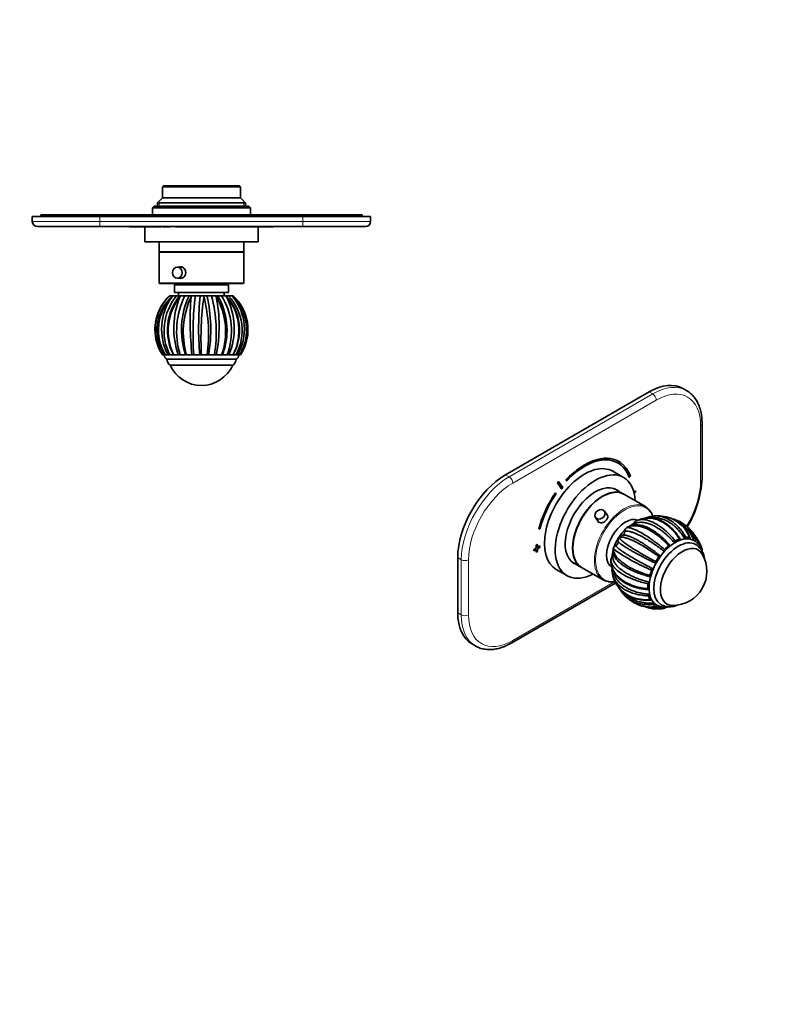
# Model space of a CAD drawing. Units: millimetres. Extents: x 0 to 790, y 0 to 1164.
# Drawn here: x 302 to 744, y 0 to 582 of the extents above; entities that cross this region are included whole.
import ezdxf
from ezdxf import colors
from ezdxf.entities.mleader import LeaderData, LeaderLine
from ezdxf.math import Vec2, Vec3

# ---------------------------------------------------------------- set-up
doc = ezdxf.new("R2010")
doc.units = ezdxf.units.MM
for name, color, linetype in [('DV3_Défaut', 7, 'Continuous'), ('DV7_Défaut', 7, 'Continuous'), ('Défaut', 7, 'Continuous')]:
    doc.layers.add(name, color=color, linetype=linetype)

# ---------------------------------------------------------------- blocks, each defined once
blk = doc.blocks.new('_DOT')
at = {"color": 0}
blk.add_line((0, 0), (-1, 0), dxfattribs=at)
at = {"color": 0, "const_width": 0.333}
blk.add_lwpolyline([(-0.1665, 0, 1), (0.1665, 0, 1)], format="xyb", close=True, dxfattribs=at)
blk = doc.blocks.new('SE2')
at = {"layer": 'DV3_Défaut', "color": 7, "linetype": 'Continuous', "lineweight": 35}
for p, q in [((387.14, 483.74), (386.64, 483.24)), ((386.64, 483.24), (432.64, 483.24)), ((386.64, 483.24), (386.64, 476.74)), ((432.14, 483.74), (387.14, 483.74)), ((432.64, 483.24), (432.14, 483.74)), ((432.64, 476.74), (432.64, 483.24)), ((381.64, 471.74), (380.64, 470.74)), ((437.64, 471.74), (381.64, 471.74)), ((386.64, 476.74), (383.64, 473.74)), ((435.64, 473.74), (383.64, 473.74)), ((383.64, 473.74), (383.64, 471.74)), ((432.64, 476.74), (386.64, 476.74)), ((435.64, 473.74), (432.64, 476.74)), ((435.64, 471.74), (435.64, 473.74)), ((438.64, 470.74), (437.64, 471.74)), ((309.64, 465.74), (349.64, 465.74)), ((309.64, 462.74), (309.64, 465.74)), ((314.64, 466.74), (349.64, 466.74)), ((314.64, 466.74), (314.64, 465.74)), ((349.64, 466.74), (469.64, 466.74)), ((469.64, 465.74), (349.64, 465.74)), ((380.64, 470.74), (438.64, 470.74)), ((380.64, 470.74), (380.64, 466.74)), ((438.64, 466.74), (438.64, 470.74)), ((469.64, 466.74), (504.64, 466.74)), ((469.64, 465.74), (509.64, 465.74)), ((504.64, 466.74), (504.64, 465.74)), ((509.64, 465.74), (509.64, 462.74)), ((349.64, 459.74), (312.64, 459.74)), ((469.64, 459.74), (349.64, 459.74)), ((367.14, 459.64), (367.14, 459.74)), ((369.14, 459.64), (367.14, 459.64)), ((369.14, 459.64), (369.14, 459.74)), ((370.14, 459.64), (369.14, 459.64)), ((370.14, 459.64), (370.14, 459.74)), ((371.34, 459.64), (370.14, 459.64)), ((371.34, 459.64), (371.34, 459.74)), ((385.34, 459.64), (371.34, 459.64)), ((376.14, 459.64), (376.14, 450.74)), ((385.34, 459.64), (385.34, 459.74)), ((385.94, 459.64), (385.34, 459.64)), ((385.94, 459.64), (385.94, 459.74)), ((386.98, 459.64), (386.98, 459.74)), ((387.85, 459.64), (386.98, 459.64)), ((387.85, 459.64), (387.85, 459.74)), ((391.31, 459.64), (387.85, 459.64)), ((391.31, 459.64), (391.31, 459.74)), ((394.26, 459.64), (394.26, 459.74)), ((447.95, 459.64), (394.26, 459.64)), ((443.14, 450.74), (443.14, 459.64)), ((447.95, 459.64), (447.95, 459.74)), ((452.14, 459.64), (447.95, 459.64)), ((452.14, 459.64), (452.14, 459.74)), ((506.64, 459.74), (469.64, 459.74)), ((443.14, 450.74), (376.14, 450.74)), ((384.64, 450.74), (384.64, 444.74)), ((434.64, 444.74), (434.64, 450.74)), ((434.64, 444.74), (384.64, 444.74)), ((384.64, 444.54), (434.64, 444.54)), ((384.64, 444.54), (384.64, 426.54)), ((386.64, 444.74), (386.64, 444.54)), ((432.64, 444.54), (432.64, 444.74)), ((434.64, 426.54), (434.64, 444.54)), ((398.14, 435.79), (395.37, 435.79)), ((385.14, 426.04), (434.14, 426.04)), ((425.64, 425.34), (393.64, 425.34)), ((393.64, 425.34), (393.64, 420.84)), ((395.37, 429.29), (398.16, 429.29)), ((399.14, 426.04), (399.14, 425.34)), ((420.14, 425.34), (420.14, 426.04)), ((425.64, 420.84), (425.64, 425.34)), ((425.64, 420.84), (393.64, 420.84)), ((396.14, 420.84), (396.14, 418.84)), ((423.14, 418.84), (423.14, 420.84)), ((390.83, 418.84), (390.25, 418.28)), ((390.83, 418.84), (392.44, 418.84)), ((392.78, 418.84), (392.27, 418.28)), ((392.53, 418.84), (392.44, 418.84)), ((392.78, 418.84), (394.98, 418.84)), ((396.7, 418.84), (394.98, 418.84)), ((396.67, 418.84), (397.08, 418.84)), ((397.3, 418.84), (396.93, 418.28)), ((397.2, 418.84), (397.3, 418.84)), ((397.3, 418.84), (399.76, 418.84)), ((402.3, 418.84), (399.76, 418.84)), ((402.3, 418.84), (403.58, 418.84)), ((403.7, 418.84), (403.52, 418.28)), ((403.58, 418.84), (403.7, 418.84)), ((403.7, 418.84), (406.04, 418.84)), ((408.94, 418.84), (406.04, 418.84)), ((408.94, 418.84), (410.88, 418.84)), ((410.88, 418.84), (411.01, 418.84)), ((411.01, 418.84), (412.87, 418.84)), ((411.01, 418.84), (411.05, 418.28)), ((415.68, 418.84), (412.87, 418.84)), ((415.68, 418.84), (417.99, 418.84)), ((417.99, 418.84), (418.11, 418.84)), ((418.11, 418.84), (419.2, 418.84)), ((418.11, 418.84), (418.36, 418.28)), ((419.49, 418.42), (419.19, 418.84)), ((421.51, 418.84), (419.21, 418.84)), ((421.51, 418.84), (423.83, 418.84)), ((423.91, 418.84), (424.35, 418.28)), ((424.02, 418.84), (424.34, 418.84)), ((425.53, 418.84), (424.42, 418.84)), ((425.53, 418.84), (427.55, 418.84)), ((428.1, 418.28), (427.55, 418.84)), ((427.69, 418.84), (428.46, 418.84)), ((423.67, 389.38), (423.88, 390.28)), ((432.66, 383.84), (433.72, 385.57)), ((386.84, 383.84), (386.6, 383.84)), ((387.61, 383.84), (386.85, 383.84)), ((387.61, 383.84), (388.14, 383.84)), ((388.12, 383.84), (388.09, 383.84)), ((389.87, 383.84), (388.33, 383.84)), ((430.14, 381.34), (389.14, 381.34)), ((390.88, 383.84), (389.87, 383.84)), ((392.92, 383.84), (390.56, 383.84)), ((390.88, 383.84), (391.47, 383.84)), ((393.31, 383.84), (393.04, 383.84)), ((395.91, 383.84), (393.31, 383.84)), ((397.02, 383.84), (395.91, 383.84)), ((400.07, 383.84), (396.72, 383.84)), ((397.02, 383.84), (397.55, 383.84)), ((400.1, 383.84), (400.18, 383.84)), ((400.77, 383.84), (400.18, 383.84)), ((404.04, 383.84), (400.77, 383.84)), ((405.08, 383.84), (404.04, 383.84)), ((408.59, 383.84), (404.86, 383.84)), ((405.08, 383.84), (405.48, 383.84)), ((408.39, 383.84), (408.68, 383.84)), ((409.59, 383.84), (408.68, 383.84)), ((413.02, 383.84), (409.59, 383.84)), ((413.83, 383.84), (413.02, 383.84)), ((417.25, 383.84), (413.74, 383.84)), ((413.83, 383.84), (414.05, 383.84)), ((416.87, 383.84), (417.33, 383.84)), ((418.41, 383.84), (417.33, 383.84)), ((421.49, 383.84), (418.41, 383.84)), ((421.95, 383.84), (421.49, 383.84)), ((421.93, 383.84), (421.94, 383.84)), ((424.74, 383.84), (422.04, 383.84)), ((424.24, 383.84), (424.81, 383.84)), ((425.9, 383.84), (424.81, 383.84)), ((428.16, 383.84), (425.9, 383.84)), ((428.33, 383.84), (428.15, 383.84)), ((429.91, 383.84), (428.44, 383.84)), ((429.41, 383.84), (429.98, 383.84)), ((430.92, 383.84), (429.98, 383.84)), ((432, 383.84), (430.92, 383.84)), ((432.68, 383.84), (432.11, 383.84)), ((428.14, 377.84), (391.14, 377.84)), ((428.14, 377.84), (391.14, 377.84))]:
    blk.add_line(p, q, dxfattribs=at)
at = {"layer": 'DV3_Défaut', "color": 7, "linetype": 'Continuous', "lineweight": 18}
for p, q in [((384.56, 471.74), (384.56, 474.66)), ((434.72, 471.74), (434.72, 474.66)), ((349.64, 466.74), (349.64, 465.74)), ((349.64, 465.74), (349.64, 462.74)), ((469.64, 466.74), (469.64, 465.74)), ((469.64, 462.74), (469.64, 465.74)), ((309.64, 462.74), (349.64, 462.74)), ((349.64, 462.74), (469.64, 462.74)), ((349.64, 459.74), (349.64, 462.74)), ((469.64, 462.74), (509.64, 462.74)), ((469.64, 459.74), (469.64, 462.74)), ((434.64, 426.54), (384.64, 426.54))]:
    blk.add_line(p, q, dxfattribs=at)
at = {"layer": 'DV3_Défaut', "color": 7, "linetype": 'Continuous', "lineweight": 35}
for centre, radius, start, end in [((312.64, 462.74), 3, 180, 270), ((506.64, 462.74), 3, 270, 0), ((385.14, 426.54), 0.5, 180, 270), ((434.14, 426.54), 0.5, 270, 0), ((409.55, 398.82), 27.41, 134.75223, 175.27644), ((410.41, 398.9), 27.97, 136.11918, 212.5842), ((409.32, 398.9), 27.17, 132.81596, 163.69797), ((411.06, 398.43), 27.62, 132.3836, 211.89794), ((412.04, 398.65), 28, 133.8819, 211.91947), ((412.26, 398.55), 28.09, 135.37502, 211.58558), ((418.73, 399.14), 32.66, 144.10924, 207.93755), ((419.87, 398.18), 32.34, 140.31772, 206.3331), ((422.03, 398.51), 32.48, 141.27878, 206.8588), ((422.99, 398.13), 32.95, 142.29253, 205.71529), ((442.62, 399.7), 49.33, 157.86242, 198.75267), ((443.83, 397.78), 48.85, 154.46681, 196.58876), ((445.85, 398.64), 48.01, 155.12131, 197.95836), ((448.58, 397.36), 49.68, 155.08396, 195.79143), ((594.65, 403.91), 191.67, 175.6988, 186.01076), ((594.26, 396.15), 189.59, 173.12782, 183.72433), ((590.95, 400.02), 182.98, 174.09776, 185.07437), ((598.63, 393.07), 189.27, 172.34591, 182.79735), ((324.45, 396.06), 89.41, 352.14399, 14.3939), ((327.67, 398.99), 87.48, 350.02789, 13.11544), ((330.9, 397.3), 87.47, 351.1444, 14.25113), ((383.15, 397.73), 40.78, 340.08382, 30.27177), ((330.5, 400.93), 89.57, 348.99571, 11.16924), ((384.98, 398.55), 39.79, 341.64543, 30.64831), ((387.62, 397.99), 39.8, 339.17484, 31.59629), ((402, 398.56), 30.15, 330.78501, 42.25791), ((401.37, 398.32), 30.45, 331.60715, 40.98384), ((388.55, 399.41), 40.47, 337.36433, 27.79575), ((403.88, 398.3), 29.84, 331.00459, 43.48102), ((408.96, 398.7), 27.42, 327.17601, 47.2104), ((404.79, 399.04), 30.23, 329.81553, 39.54389), ((408.88, 398.66), 27.47, 327.33429, 45.5935), ((409.96, 398.9), 27.17, 9.18729, 47.18112), ((409.32, 398.9), 27.17, 164.32217, 170.81563), ((409.74, 398.82), 27.41, 326.86682, 9.29777), ((409.64, 398.84), 27.5, 175.33729, 180), ((409.64, 398.84), 27.5, 180, 212.08823), ((409.64, 398.84), 27.5, 327.20464, 5.09342), ((409.35, 398.49), 27.02, 327.15679, 347.55345), ((409.64, 398.84), 27.5, 212.08823, 213.05573), ((391.7, 396.31), 32.72, 337.58034, 347.77486), ((384.98, 398.55), 39.79, 338.29166, 340.97498), ((393.52, 395.78), 30.81, 344.09811, 344.48889), ((390.26, 383.71), 2.62, 177.11763, 244.80989), ((393.21, 381.34), 4.06, 180, 239.48976), ((426.08, 381.34), 4.06, 300.51024, 0), ((429.03, 383.71), 2.62, 295.19011, 2.88237), ((409.64, 398.84), 27.5, 326.94427, 327.20464), ((409.64, 386.1), 20.26, 204.06119, 335.93881)]:
    blk.add_arc(centre, radius, start, end, dxfattribs=at)
blk.add_ellipse((395.37, 432.54), major_axis=(0, -3.25), ratio=0.869488, dxfattribs=at)
blk.add_open_spline([(397.3, 435.94), (398.08, 435.94), (398.87, 435.57), (400.02, 434.31), (400.37, 433.43), (400.37, 431.65), (400.02, 430.77), (398.86, 429.5), (398.07, 429.14), (397.01, 429.14), (396.73, 429.19), (396.47, 429.28)], degree=3, knots=[0, 0, 0, 0, 0.229032, 0.229032, 0.458065, 0.458065, 0.687097, 0.687097, 0.91613, 0.91613, 1, 1, 1, 1], dxfattribs=at)
blk.add_open_spline([(396.47, 435.8), (396.73, 435.89), (397.01, 435.94), (397.3, 435.94)], degree=3, dxfattribs=at)
blk = doc.blocks.new('SE6')
at = {"layer": 'DV7_Défaut', "color": 7, "linetype": 'Continuous', "lineweight": 35}
for p, q in [((674.27, 362.02), (589.42, 313.03)), ((696.4, 362.78), (694.27, 364)), ((705.56, 310.58), (705.56, 343.24)), ((656.41, 320.87), (656.34, 320.91)), ((659.2, 311.42), (652.84, 315.1)), ((620.75, 309.05), (620.68, 309.09)), ((623.2, 305.49), (620.75, 309.05)), ((625.28, 310.1), (625.21, 310.14)), ((625.21, 310.14), (625.48, 309.54)), ((625.28, 310.1), (625.55, 309.5)), ((625.55, 309.5), (625.48, 309.54)), ((662.58, 311.53), (662.51, 311.57)), ((662.58, 311.53), (663.24, 312.18)), ((620.14, 308.29), (620.07, 308.33)), ((620.07, 308.33), (622.51, 304.77)), ((620.14, 308.29), (622.58, 304.73)), ((622.58, 304.73), (622.51, 304.77)), ((659.2, 301.61), (653.58, 304.85)), ((666.14, 303.6), (665.23, 303.07)), ((666.21, 303.55), (665.25, 303)), ((665.44, 302.29), (666.21, 302.74)), ((666.21, 303.55), (666.14, 303.6)), ((666.21, 302.74), (666.21, 303.55)), ((618.98, 302.33), (618.91, 302.37)), ((619.4, 301.92), (618.98, 302.33)), ((672.07, 294.18), (659.34, 301.53)), ((649.69, 288.92), (647.91, 291.51)), ((642.55, 287.83), (644.37, 285.18)), ((666.76, 285.77), (665.84, 285.17)), ((609.08, 280.91), (609.01, 280.95)), ((609.08, 280.91), (609.75, 281.03)), ((660.72, 281.5), (660.81, 281.58)), ((660.81, 281.58), (661.08, 281.73)), ((656.21, 275.89), (656.29, 276)), ((656.29, 276), (656.41, 275.98)), ((607.45, 269.71), (606.04, 268.89)), ((606.04, 268.89), (606.04, 268.08)), ((606.11, 268.85), (606.04, 268.89)), ((606.11, 268.04), (606.04, 268.08)), ((607.52, 269.67), (606.11, 268.85)), ((606.11, 268.85), (606.11, 268.04)), ((606.11, 268.04), (607.52, 268.85)), ((608.16, 271.75), (607.45, 271.34)), ((607.45, 271.34), (607.45, 269.71)), ((607.52, 271.3), (607.45, 271.34)), ((607.52, 269.67), (607.45, 269.71)), ((607.45, 268.81), (607.45, 267.26)), ((608.23, 271.71), (607.52, 271.3)), ((607.52, 271.3), (607.52, 269.67)), ((607.52, 268.85), (607.52, 267.22)), ((608.23, 271.71), (608.16, 271.75)), ((608.23, 270.08), (608.23, 271.71)), ((609.57, 270.94), (608.23, 270.16)), ((609.65, 270.89), (608.23, 270.08)), ((608.23, 269.26), (609.65, 270.08)), ((608.23, 267.63), (608.23, 269.26)), ((609.65, 270.89), (609.57, 270.94)), ((609.65, 270.08), (609.65, 270.89)), ((653.04, 269.29), (653.09, 269.41)), ((653.09, 269.41), (653.12, 269.19)), ((561.14, 264.04), (561.14, 231.38)), ((607.52, 267.22), (607.45, 267.26)), ((607.52, 267.22), (608.23, 267.63)), ((651.71, 262.82), (651.69, 262.39)), ((651.7, 262.71), (651.71, 262.82)), ((619.34, 257.07), (625.7, 253.4)), ((628.58, 261.55), (634.2, 258.31)), ((634.34, 258.23), (647.07, 250.88)), ((593.04, 213.68), (654.49, 249.15)), ((569.42, 213.07), (571.54, 211.84))]:
    blk.add_line(p, q, dxfattribs=at)
at = {"layer": 'DV7_Défaut', "color": 7, "linetype": 'Continuous', "lineweight": 18}
for p, q in [((676.4, 360.79), (674.27, 362.02)), ((591.54, 311.81), (676.4, 360.79)), ((678.52, 357.12), (593.66, 308.13)), ((704.68, 309.36), (704.68, 342.02)), ((589.42, 313.03), (591.54, 311.81)), ((563.26, 262.82), (561.14, 264.04)), ((563.26, 230.16), (563.26, 262.82)), ((567.5, 262.82), (567.5, 230.16)), ((593.66, 215.05), (653.98, 249.87)), ((561.14, 231.38), (563.26, 230.16))]:
    blk.add_line(p, q, dxfattribs=at)
at = {"layer": 'DV7_Défaut', "color": 7, "linetype": 'Continuous', "lineweight": 35}
for centre, radius, start, end in [((644.6, 313.83), 61.04, 328.79931, 356.94804), ((668.33, 282.04), 4.05, 127.18728, 160.68606), ((679.15, 261.22), 27.5, 115.75207, 116.67072), ((678.28, 274.16), 14.54, 93.75474, 113.57413), ((679.15, 261.22), 27.5, 84.68227, 93.89528), ((679.75, 268.99), 19.7, 21.07474, 84.32573), ((679.62, 268.56), 20.14, 21.19876, 72.39744), ((683.35, 267.91), 19.61, 61.36301, 77.29098), ((663.79, 278.94), 4, 140.16493, 173.91516), ((667.13, 272.02), 11.47, 66.35735, 121.51857), ((682.68, 268.16), 19, 20.3972, 63.46707), ((679.15, 261.22), 27.5, 44.95854, 60.57958), ((683.89, 269.04), 18.38, 19.15189, 61.47374), ((653.53, 273.37), 2.43, 297.30802, 10.91398), ((658.76, 274.47), 2.92, 150.74929, 192.64506), ((658.37, 274.73), 2.44, 116.58479, 148.60407), ((659.22, 273.51), 3.89, 94.56881, 119.9212), ((690.63, 272.57), 1.61, 124.28786, 164.16112), ((686.13, 268.03), 17.73, 18.65801, 29.4861), ((661.38, 268.46), 8.39, 177.61669, 219.06989), ((656.43, 268.09), 3.59, 119.82516, 158.42944), ((715.26, 355.13), 106.05, 234.12986, 248.14601), ((684.65, 267.77), 1.58, 137.15886, 177.50453), ((679.15, 261.22), 27.5, 18.08382, 24.77964), ((655.58, 262.18), 3.93, 134.1758, 170.55997), ((680.88, 264.12), 0.962, 92.95043, 150.13556), ((688.16, 256.02), 20.26, 269.95656, 30.04344), ((663.63, 256.77), 11.34, 174.96026, 197.07439), ((677.14, 256.18), 1.45, 116.18714, 159.21114), ((679.17, 261.08), 1.15, 146.87569, 197.2416), ((679.15, 261.22), 27.5, 196.5965, 202.20415), ((672.31, 259.22), 20.42, 213.08939, 277.80656), ((672.67, 254.34), 18.03, 208.21568, 225.07425), ((675.26, 248.29), 1.64, 131.25893, 170.83119), ((679.15, 261.22), 27.5, 225.99885, 240.61999), ((675.31, 241.56), 1.37, 142.16942, 187.06499), ((675.06, 253.92), 19.12, 240.41723, 280.4021), ((679.41, 254.79), 21.18, 246.55806, 259.8863), ((679.15, 261.22), 27.5, 262.87343, 276.06452)]:
    blk.add_arc(centre, radius, start, end, dxfattribs=at)
for centre, major_axis, start_param, end_param in [((674.27, 329.36), (-20, -34.64), 3.141593, 3.926991), ((676.4, 328.14), (-20, -34.64), 3.137894, 3.141593), ((636.09, 286.09), (16.75, 29.01), 0, 3.141593), ((636.09, 285.84), (-20.25, -35.07), 3.141593, 4.316752), ((636.16, 285.8), (-20.25, -35.07), 2.687206, 4.316752), ((636.16, 285.8), (-19.75, -34.21), 2.687206, 4.316752), ((642.45, 282.41), (16.75, 29.01), 0, 3.86995), ((636.09, 285.84), (-19.75, -34.21), 2.687206, 3.139803), ((589.42, 280.37), (-20, -34.64), 3.926991, 5.497787), ((636.09, 285.84), (22.5, 38.97), 1.290918, 1.31314), ((636.16, 285.8), (22.5, 38.97), 1.290918, 1.31314), ((642.45, 282.41), (16.75, 29.01), 5.554828, 6.283185), ((636.16, 285.8), (19, 32.91), 1.288871, 1.315187), ((642.45, 282.41), (12.58, 21.78), 0, 3.250864), ((646.84, 279.88), (12.5, 21.65), 0, 3.141593), ((646.7, 279.96), (12.5, 21.65), 0, 3.14725), ((639.63, 284.04), (-12.59, -21.81), -3.263848, -3.26088), ((641.75, 282.82), (12.58, 21.78), 6.173914, 6.255066), ((642.45, 282.41), (12.58, 21.78), 6.173914, 6.283185), ((636.09, 285.84), (20.25, 35.07), 1.428899, 2.025183), ((636.16, 285.8), (20.25, 35.07), 1.428899, 2.025183), ((636.16, 285.8), (-19.75, -34.21), 4.570492, 5.166775), ((646.7, 279.96), (12.5, 21.65), 6.277528, 6.283185), ((659.57, 272.53), (-12.5, -21.65), 2.944411, 3.334242), ((660.42, 272.04), (-8, -13.86), 3.225028, 6.258306), ((663.6, 270.2), (-8, -13.86), 4.233862, 5.042074), ((663.6, 270.2), (-8, -13.86), 3.82904, 4.003445), ((689.76, 255.1), (-11, -19.05), 3.180528, 6.242583), ((691.53, 254.08), (-10.25, -17.75), 3.142031, 6.282949), ((689.76, 255.1), (11.52, 19.96), 0.638278, 0.787773), ((689.76, 255.1), (11.52, 19.96), 0.245579, 0.395074), ((689.76, 255.1), (-11.52, -19.96), 2.994472, 3.143968), ((663.6, 270.2), (-8, -13.86), 5.122398, 5.44693), ((694, 252.65), (-9.25, -16.02), 2.820367, 6.283185), ((694, 252.65), (-9.25, -16.02), 2.820367, 6.283185), ((689.76, 255.1), (11.52, 19.96), 1.030977, 1.180473), ((689.76, 255.1), (11.52, 19.96), -0.539945, -0.390308), ((689.76, 255.1), (11.52, 19.96), 1.423676, 1.573172), ((639.63, 284.04), (-12.59, -21.81), 0.119288, 0.122255), ((641.75, 282.82), (12.58, 21.78), 3.169712, 3.250864), ((689.76, 255.1), (-11.52, -19.96), -1.325218, -1.175722), ((659.57, 272.53), (-12.5, -21.65), 6.098051, 6.283185), ((659.57, 272.53), (-12.5, -21.65), 0, 0.198688), ((689.76, 255.1), (-11.52, -19.96), -0.932519, -0.783023), ((689.76, 255.1), (-11.52, -19.96), -0.53982, -0.390324), ((689.76, 255.1), (11.52, 19.96), 2.994472, 3.143968), ((689.76, 255.1), (-11.52, -19.96), 0.245579, 0.395074), ((694, 252.65), (-9.25, -16.02), 0, 0.321225), ((694, 252.65), (-9.25, -16.02), 0, 0.321225), ((589.42, 247.71), (20, 34.64), 2.356194, 3.141593), ((591.54, 246.49), (20, 34.64), 3.137894, 3.141593)]:
    blk.add_ellipse(centre, major_axis=major_axis, ratio=0.57735, start_param=start_param, end_param=end_param, dxfattribs=at)
at = {"layer": 'DV7_Défaut', "color": 7, "linetype": 'Continuous', "lineweight": 18}
for centre, major_axis, start_param, end_param in [((676.4, 328.14), (-20, -34.64), 3.141593, 3.926991), ((678.52, 326.91), (-18.5, -32.04), 2.356194, 3.926991), ((676.4, 358.35), (1.5, -2.6), 0.785398, 2.356194), ((702.56, 343.24), (-3, 0), 2.356194, 3.141783), ((591.54, 279.15), (-20, -34.64), 3.926991, 5.497787), ((591.54, 309.36), (1.5, -2.6), 0.785398, 2.356194), ((678.52, 294.25), (-18.5, -32.04), 1.540507, 2.356194), ((702.56, 310.58), (-3, 0), 2.356194, 3.141593), ((593.66, 277.92), (18.5, 32.04), 0.785398, 2.356194), ((659.57, 272.53), (-12.5, -21.65), 3.334242, 6.098051), ((659.92, 272.33), (12.25, 21.22), 0, 3.578017), ((659.92, 272.33), (12.25, 21.22), 5.844594, 6.283185), ((565.38, 264.04), (3, 0), 3.926991, 5.497787), ((591.54, 246.49), (20, 34.64), 2.356194, 3.137894), ((565.38, 231.38), (-3, 0), 0.785398, 2.356194), ((593.66, 245.26), (18.5, 32.04), 2.356194, 3.926991), ((591.54, 216.28), (-1.5, 2.6), 3.141781, 3.926991)]:
    blk.add_ellipse(centre, major_axis=major_axis, ratio=0.57735, start_param=start_param, end_param=end_param, dxfattribs=at)
at = {"layer": 'DV7_Défaut', "color": 7, "linetype": 'Continuous', "lineweight": 35}
blk.add_ellipse((645.23, 289.67), major_axis=(-2.68, -1.84), ratio=0.787184, dxfattribs=at)
for points, knots in [([(705.56, 343.24), (705.56, 343.6), (705.55, 344.49), (705.47, 346.06), (705.28, 347.82), (705, 349.53), (704.62, 351.18), (704.15, 352.75), (703.6, 354.25), (702.95, 355.67), (702.21, 357), (701.4, 358.24), (700.5, 359.38), (699.53, 360.42), (698.49, 361.34), (697.45, 362.13), (696.81, 362.52), (696.48, 362.72)], [0, 0, 0, 0, 0.038009, 0.109685, 0.181399, 0.253063, 0.324606, 0.395937, 0.466953, 0.537543, 0.607602, 0.677048, 0.745836, 0.81397, 0.881508, 0.94856, 1, 1, 1, 1]), ([(676.47, 288.54), (676.34, 288.9), (676.05, 289.63), (675.54, 290.64), (674.96, 291.55), (674.57, 292.02), (674.35, 292.27)], [0, 0, 0, 0, 0.254057, 0.517321, 0.779819, 1, 1, 1, 1]), ([(648.94, 290.03), (649.46, 289.66), (649.78, 289.11), (649.85, 287.76), (649.54, 286.97), (648.45, 285.63), (647.67, 285.08), (646.05, 284.57), (645.22, 284.62), (644.06, 285.29), (643.69, 285.8), (643.53, 286.4)], [0, 0, 0, 0, 0.19034, 0.19034, 0.401971, 0.401971, 0.613603, 0.613603, 0.825234, 0.825234, 1, 1, 1, 1]), ([(666.75, 285.76), (666.85, 285.82), (667.19, 285.98), (667.82, 286.22), (668.69, 286.44), (669.67, 286.56), (670.77, 286.57), (672, 286.44), (674.17, 285.98), (677.56, 284.64), (681.32, 282.19), (684.25, 279.73), (686.22, 277.86), (688.05, 275.92), (689.17, 274.56), (689.72, 273.9)], [0, 0, 0, 0, 0.018937, 0.063715, 0.111614, 0.162639, 0.21679, 0.274072, 0.334488, 0.505937, 0.691524, 0.774376, 0.8534, 0.928606, 1, 1, 1, 1]), ([(692.15, 275.09), (691.87, 275.54), (691.29, 276.45), (689.93, 278.33), (687.95, 280.66), (684.6, 283.69), (680.35, 286.24), (676.04, 287.39), (672.72, 287.49), (670.31, 287.14), (668.51, 286.59), (667.53, 286.13), (667.21, 285.98)], [0, 0, 0, 0, 0.045059, 0.092139, 0.201744, 0.315114, 0.508302, 0.685656, 0.786267, 0.877886, 0.960526, 1, 1, 1, 1]), ([(692.65, 274.94), (692.25, 275.6), (691.56, 276.74), (690.32, 278.44), (689.09, 279.93), (687.8, 281.3), (686.5, 282.5), (685.23, 283.52), (684.12, 284.3), (683.12, 284.93), (682.13, 285.48), (681.13, 285.97), (680.08, 286.4), (678.76, 286.86), (677.18, 287.27), (675.26, 287.54), (673.44, 287.58), (671.71, 287.41), (670.15, 287.09), (669.05, 286.75), (668.44, 286.51), (668.34, 286.47)], [0, 0, 0, 0, 0.0622753, 0.1280885, 0.1881916, 0.2425963, 0.3062834, 0.3598782, 0.4033544, 0.4431375, 0.4807549, 0.5195456, 0.5594884, 0.6001036, 0.6685498, 0.7354133, 0.80862, 0.8690758, 0.9290825, 0.9877074, 1, 1, 1, 1]), ([(695.2, 275.44), (694.93, 275.87), (694.4, 276.73), (693.53, 277.97), (692.59, 279.19), (691.59, 280.36), (690.52, 281.49), (689.38, 282.56), (687.82, 283.86), (685.8, 285.24), (683.32, 286.48), (680.81, 287.31), (678.32, 287.72), (676.42, 287.71), (675.35, 287.59), (675.08, 287.55)], [0, 0, 0, 0, 0.052245, 0.105773, 0.160575, 0.216651, 0.273998, 0.332617, 0.392505, 0.508406, 0.623289, 0.737167, 0.850055, 0.961965, 1, 1, 1, 1]), ([(677.31, 288.66), (677.33, 288.66), (677.84, 288.7), (678.87, 288.7), (681.38, 288.45), (685.05, 287.29), (688.76, 284.86), (691.44, 282.31), (693.15, 280.34), (694.67, 278.27), (695.54, 276.8), (695.96, 276.08)], [0, 0, 0, 0, 0.0026731, 0.075616, 0.1525497, 0.3708739, 0.6072015, 0.7127066, 0.8133366, 0.9091035, 1, 1, 1, 1]), ([(683.07, 267.84), (682.66, 268.16), (681.82, 268.8), (680.55, 269.74), (679.25, 270.68), (677.93, 271.61), (676.58, 272.53), (675.22, 273.42), (673.44, 274.55), (671.3, 275.82), (668.91, 277.11), (666.73, 278.15), (664.78, 278.94), (663.09, 279.45), (661.69, 279.7), (660.56, 279.69), (660.06, 279.47), (659.82, 279.36)], [0, 0, 0, 0, 0.040444, 0.081876, 0.124294, 0.167697, 0.212085, 0.257457, 0.303811, 0.393521, 0.482442, 0.570585, 0.657963, 0.744583, 0.830457, 0.915593, 1, 1, 1, 1]), ([(685.8, 271.06), (685.44, 271.47), (684.69, 272.28), (683.02, 273.99), (680.7, 276.12), (677.03, 278.94), (672.72, 281.42), (668.75, 282.69), (665.91, 282.99), (663.97, 282.84), (662.36, 282.42), (661.49, 281.95), (661.08, 281.73)], [0, 0, 0, 0, 0.043583, 0.089106, 0.195085, 0.304704, 0.491503, 0.66299, 0.760273, 0.848862, 0.928768, 1, 1, 1, 1]), ([(661.08, 281.73), (661.2, 281.76), (661.45, 281.81), (661.93, 281.81), (662.52, 281.75), (663.24, 281.6), (664.09, 281.35), (665.1, 280.98), (666.95, 280.19), (670.07, 278.56), (673.9, 276.12), (677.09, 273.87), (679.31, 272.21), (681.44, 270.54), (682.82, 269.4), (683.49, 268.85)], [0, 0, 0, 0, 0.040732, 0.084514, 0.13135, 0.181241, 0.234189, 0.290199, 0.349272, 0.516912, 0.698376, 0.779388, 0.856657, 0.930192, 1, 1, 1, 1]), ([(689.08, 273.01), (688.74, 273.39), (688.05, 274.18), (686.98, 275.31), (685.85, 276.43), (684.68, 277.51), (683.47, 278.56), (682.22, 279.57), (680.54, 280.8), (678.46, 282.14), (676.02, 283.4), (673.68, 284.3), (671.47, 284.83), (669.42, 285.01), (667.55, 284.82), (665.89, 284.31), (664.97, 283.69), (664.51, 283.38)], [0, 0, 0, 0, 0.040444, 0.081876, 0.124294, 0.167697, 0.212085, 0.257457, 0.303811, 0.393521, 0.482442, 0.570585, 0.657963, 0.744583, 0.830457, 0.915593, 1, 1, 1, 1]), ([(670.92, 282.8), (671.1, 282.74), (671.65, 282.57), (672.58, 282.22), (673.74, 281.71), (674.93, 281.11), (676.13, 280.42), (677.34, 279.65), (678.89, 278.57), (680.73, 277.11), (682.8, 275.23), (684.74, 273.26), (685.94, 271.85), (686.53, 271.17)], [0, 0, 0, 0, 0.035931, 0.110265, 0.184924, 0.259912, 0.335231, 0.410883, 0.48687, 0.622785, 0.753618, 0.87936, 1, 1, 1, 1]), ([(702.85, 273.87), (702.7, 274.28), (702.38, 275.14), (701.53, 276.91), (700.31, 278.8), (699.12, 280.14), (698.61, 280.65)], [0, 0, 0, 0, 0.163595, 0.334525, 0.732463, 1, 1, 1, 1]), ([(678.08, 260.74), (677.61, 260.96), (676.66, 261.42), (675.24, 262.11), (673.8, 262.82), (672.35, 263.55), (670.9, 264.3), (669.45, 265.05), (667.59, 266.04), (665.41, 267.24), (663.06, 268.58), (661.01, 269.81), (659.28, 270.92), (657.88, 271.89), (656.85, 272.7), (656.15, 273.37), (655.99, 273.68), (655.91, 273.83)], [0, 0, 0, 0, 0.040444, 0.081876, 0.124294, 0.167697, 0.212085, 0.257457, 0.303811, 0.393521, 0.482442, 0.570585, 0.657963, 0.744583, 0.830457, 0.915593, 1, 1, 1, 1]), ([(680.05, 264.6), (679.61, 264.93), (678.72, 265.59), (676.75, 267), (674.12, 268.79), (670.15, 271.29), (665.81, 273.68), (662.18, 275.23), (659.81, 275.93), (658.31, 276.18), (657.19, 276.2), (656.66, 276.05), (656.41, 275.98)], [0, 0, 0, 0, 0.043583, 0.089106, 0.195085, 0.304704, 0.491503, 0.66299, 0.760273, 0.848862, 0.928768, 1, 1, 1, 1]), ([(656.41, 275.98), (656.46, 275.88), (656.56, 275.69), (656.83, 275.34), (657.21, 274.92), (657.72, 274.42), (658.37, 273.84), (659.2, 273.18), (660.81, 271.97), (663.74, 269.97), (667.64, 267.59), (671.04, 265.62), (673.47, 264.25), (675.86, 262.95), (677.44, 262.11), (678.21, 261.71)], [0, 0, 0, 0, 0.040732, 0.084514, 0.13135, 0.181241, 0.234189, 0.290199, 0.349272, 0.516912, 0.698376, 0.779388, 0.856657, 0.930192, 1, 1, 1, 1]), ([(658.78, 277.43), (658.76, 277.42), (658.7, 277.38), (658.66, 277.36), (658.65, 277.36), (658.65, 277.36)], [0, 0, 0, 0, 0.2620695, 0.893913, 1, 1, 1, 1]), ([(658.71, 277.38), (658.74, 277.38), (658.92, 277.4), (659.29, 277.42), (659.86, 277.38), (660.51, 277.27), (661.23, 277.09), (662.03, 276.84), (662.88, 276.53), (663.8, 276.15), (664.79, 275.71), (665.83, 275.19), (666.93, 274.62), (668.08, 273.98), (669.27, 273.28), (670.51, 272.52), (672.12, 271.49), (674.1, 270.16), (676.41, 268.51), (678.66, 266.82), (680.12, 265.66), (680.83, 265.08)], [0, 0, 0, 0, 0.008514, 0.054525, 0.100734, 0.147142, 0.193752, 0.240564, 0.287579, 0.334798, 0.382224, 0.429857, 0.477699, 0.525752, 0.574016, 0.622493, 0.671186, 0.758281, 0.842119, 0.922694, 1, 1, 1, 1]), ([(659.82, 279.36), (659.79, 279.11), (659.73, 278.85), (659.58, 278.45), (659.52, 278.32), (659.38, 278.07), (659.3, 277.94), (659.12, 277.72), (659.02, 277.62), (658.87, 277.5), (658.82, 277.46), (658.77, 277.43)], [0, 0, 0, 0, 0.363942, 0.363942, 0.545913, 0.545913, 0.727883, 0.727883, 0.909854, 0.909854, 1, 1, 1, 1]), ([(692.72, 274.8), (692.7, 274.87), (692.67, 274.93), (692.6, 275.03), (692.56, 275.07), (692.46, 275.12), (692.4, 275.13), (692.28, 275.13), (692.21, 275.12), (692.15, 275.09)], [0, 0, 0, 0, 0.25, 0.25, 0.5, 0.5, 0.75, 0.75, 1, 1, 1, 1]), ([(695.96, 276.08), (695.83, 276.07), (695.69, 276), (695.42, 275.77), (695.3, 275.61), (695.2, 275.44)], [0, 0, 0, 0, 0.5, 0.5, 1, 1, 1, 1]), ([(698.46, 275.44), (698.46, 275.52), (698.47, 275.6), (698.45, 275.75), (698.43, 275.82), (698.37, 275.93), (698.34, 275.98), (698.25, 276.05), (698.19, 276.07), (698.13, 276.08)], [0, 0, 0, 0, 0.25, 0.25, 0.5, 0.5, 0.75, 0.75, 1, 1, 1, 1]), ([(698.46, 275.44), (698.44, 275.28), (698.44, 275.13), (698.45, 274.98), (698.45, 274.97), (698.45, 274.96)], [0, 0, 0, 0, 0.942483, 0.942483, 1, 1, 1, 1]), ([(705.42, 268.15), (705.41, 268.19), (705.26, 268.63), (704.95, 269.43), (704.42, 270.49), (703.79, 271.46), (703.08, 272.33), (702.3, 273.09), (701.46, 273.74), (700.77, 274.18), (700.39, 274.34), (700.31, 274.38)], [0, 0, 0, 0, 0.015378, 0.15803, 0.298845, 0.437376, 0.573423, 0.707094, 0.838791, 0.969137, 1, 1, 1, 1]), ([(701.26, 275.07), (701.16, 275.13), (701.03, 275.13), (700.76, 275.02), (700.62, 274.92), (700.49, 274.78)], [0, 0, 0, 0, 0.5, 0.5, 1, 1, 1, 1]), ([(704.13, 272.72), (703.96, 273.06), (703.62, 273.76), (702.91, 274.96), (702.22, 275.92), (701.76, 276.48), (701.64, 276.62)], [0, 0, 0, 0, 0.217606, 0.524269, 0.883839, 1, 1, 1, 1]), ([(704.14, 271.13), (704, 271.52), (703.71, 272.31), (703.24, 273.29), (702.92, 273.88), (702.81, 274.09)], [0, 0, 0, 0, 0.3835697, 0.7765046, 1, 1, 1, 1]), ([(702.87, 272.98), (702.91, 273.07), (702.93, 273.16), (702.97, 273.33), (702.98, 273.42), (702.98, 273.58), (702.96, 273.65), (702.92, 273.78), (702.89, 273.83), (702.85, 273.87)], [0, 0, 0, 0, 0.25, 0.25, 0.5, 0.5, 0.75, 0.75, 1, 1, 1, 1]), ([(653.12, 269.19), (653.12, 268.97), (653.14, 268.5), (653.28, 267.77), (653.54, 266.97), (653.93, 266.11), (654.48, 265.18), (655.21, 264.2), (656.69, 262.55), (659.53, 260.18), (663.49, 257.87), (667.03, 256.23), (669.6, 255.2), (672.15, 254.31), (673.86, 253.8), (674.69, 253.56)], [0, 0, 0, 0, 0.040732, 0.084514, 0.13135, 0.181241, 0.234189, 0.290199, 0.349272, 0.516912, 0.698376, 0.779388, 0.856657, 0.930192, 1, 1, 1, 1]), ([(654.64, 271.21), (654.67, 271.13), (654.73, 270.97), (654.92, 270.69), (655.21, 270.36), (655.58, 269.99), (656.04, 269.57), (656.59, 269.12), (657.23, 268.63), (657.95, 268.11), (658.76, 267.54), (659.66, 266.95), (660.63, 266.32), (661.68, 265.66), (662.8, 264.97), (663.99, 264.26), (665.25, 263.53), (666.91, 262.57), (669, 261.41), (671.52, 260.06), (674.01, 258.75), (675.68, 257.9), (676.5, 257.48)], [0, 0, 0, 0, 0.042125, 0.08443, 0.126918, 0.169589, 0.212444, 0.255485, 0.298713, 0.342128, 0.385732, 0.429526, 0.473512, 0.517691, 0.562064, 0.606633, 0.651398, 0.696363, 0.776789, 0.854207, 0.928613, 1, 1, 1, 1]), ([(683.01, 267.31), (683.01, 267.33), (683.01, 267.34), (683.05, 267.53), (683.06, 267.69), (683.07, 267.84)], [0, 0, 0, 0, 0.092077, 0.092077, 1, 1, 1, 1]), ([(686.53, 271.17), (686.49, 271.2), (686.44, 271.23), (686.33, 271.27), (686.27, 271.27), (686.14, 271.26), (686.07, 271.24), (685.93, 271.17), (685.86, 271.12), (685.8, 271.06)], [0, 0, 0, 0, 0.25, 0.25, 0.5, 0.5, 0.75, 0.75, 1, 1, 1, 1]), ([(686.53, 271.17), (686.61, 271.1), (686.7, 271.04), (686.81, 271), (686.81, 271), (686.81, 271)], [0, 0, 0, 0, 0.971751, 0.971751, 1, 1, 1, 1]), ([(707.06, 263.2), (707.04, 263.31), (706.96, 263.85), (706.77, 264.82), (706.4, 266.06), (705.93, 267.23), (705.36, 268.3), (704.7, 269.28), (703.95, 270.15), (703.14, 270.9), (702.39, 271.48), (701.94, 271.73), (701.76, 271.82)], [0, 0, 0, 0, 0.028249, 0.150478, 0.271454, 0.390467, 0.506952, 0.620633, 0.731565, 0.840085, 0.946722, 1, 1, 1, 1]), ([(704.8, 271.02), (704.78, 271.08), (704.74, 271.13), (704.65, 271.2), (704.6, 271.22), (704.42, 271.24), (704.28, 271.2), (704.14, 271.13)], [0, 0, 0, 0, 0.25, 0.25, 0.5, 0.5, 1, 1, 1, 1]), ([(705.44, 268.07), (705.48, 268.15), (705.51, 268.23), (705.59, 268.49), (705.6, 268.66), (705.57, 268.8)], [0, 0, 0, 0, 0.31534, 0.31534, 1, 1, 1, 1]), ([(673.64, 248.55), (673.11, 248.67), (672.04, 248.92), (669.72, 249.54), (666.72, 250.49), (662.42, 252.16), (658.09, 254.4), (654.93, 256.78), (653.19, 258.67), (652.29, 260.06), (651.79, 261.3), (651.72, 262.04), (651.69, 262.39)], [0, 0, 0, 0, 0.043583, 0.089106, 0.195085, 0.304704, 0.491503, 0.66299, 0.760273, 0.848862, 0.928768, 1, 1, 1, 1]), ([(651.69, 262.39), (651.69, 262.05), (651.7, 261.35), (651.84, 260.27), (652.08, 259.13), (652.47, 257.93), (653.02, 256.69), (653.74, 255.42), (655.22, 253.37), (658.08, 250.68), (662.08, 248.46), (665.67, 247.15), (668.28, 246.44), (670.87, 245.93), (672.61, 245.74), (673.46, 245.65)], [0, 0, 0, 0, 0.040732, 0.084514, 0.13135, 0.181241, 0.234189, 0.290199, 0.349272, 0.516912, 0.698376, 0.779388, 0.856657, 0.930192, 1, 1, 1, 1]), ([(651.71, 262.01), (651.71, 261.61), (651.73, 260.84), (651.9, 259.68), (652.13, 258.7), (652.35, 257.97), (652.57, 257.34), (652.84, 256.68), (653.26, 255.81), (653.84, 254.8), (654.62, 253.68), (655.54, 252.6), (656.57, 251.58), (657.56, 250.74), (658.29, 250.19), (658.77, 249.86), (659.15, 249.61), (659.66, 249.28), (660.44, 248.82), (661.58, 248.21), (663.17, 247.49), (664.99, 246.82), (666.98, 246.23), (669.07, 245.75), (671.41, 245.37), (672.92, 245.25), (673.8, 245.18)], [0, 0, 0, 0, 0.04005, 0.088071, 0.124363, 0.149057, 0.171439, 0.197374, 0.226726, 0.276915, 0.324041, 0.374383, 0.428348, 0.475476, 0.508811, 0.520403, 0.534471, 0.554585, 0.580746, 0.625033, 0.680087, 0.745912, 0.802353, 0.86487, 0.933477, 1, 1, 1, 1]), ([(652.84, 265), (652.82, 264.77), (652.78, 264.33), (652.84, 263.64), (652.99, 262.93), (653.25, 262.21), (653.6, 261.47), (654.05, 260.72), (654.6, 259.97), (655.25, 259.21), (655.99, 258.45), (656.83, 257.69), (657.77, 256.94), (658.79, 256.19), (659.9, 255.46), (661.09, 254.73), (662.36, 254.03), (664.06, 253.16), (666.22, 252.19), (668.86, 251.16), (671.51, 250.26), (673.3, 249.76), (674.18, 249.52)], [0, 0, 0, 0, 0.042125, 0.08443, 0.126918, 0.169589, 0.212444, 0.255485, 0.298713, 0.342128, 0.385732, 0.429526, 0.473512, 0.517691, 0.562064, 0.606633, 0.651398, 0.696363, 0.776789, 0.854207, 0.928613, 1, 1, 1, 1]), ([(653.44, 265.8), (653.42, 265.76), (653.39, 265.71), (653.29, 265.54), (653.21, 265.42), (653.03, 265.2), (652.94, 265.09), (652.84, 265)], [0, 0, 0, 0, 0.150634, 0.150634, 0.575317, 0.575317, 1, 1, 1, 1]), ([(674.86, 252.78), (674.36, 252.9), (673.35, 253.16), (671.83, 253.59), (670.31, 254.06), (668.79, 254.57), (667.29, 255.13), (665.79, 255.73), (663.89, 256.58), (661.68, 257.69), (659.36, 259.1), (657.39, 260.54), (655.86, 261.94), (655.09, 262.86), (654.78, 263.28)], [0, 0, 0, 0, 0.055176, 0.111698, 0.169567, 0.22878, 0.289336, 0.351234, 0.414472, 0.536858, 0.658168, 0.778418, 0.897621, 1, 1, 1, 1]), ([(680.83, 265.08), (680.95, 265.08), (681.07, 265.09), (681.2, 265.12), (681.21, 265.12), (681.22, 265.12)], [0, 0, 0, 0, 0.939756, 0.939756, 1, 1, 1, 1]), ([(653.01, 256.23), (653.07, 255.89), (653.23, 255.2), (653.56, 254.18), (654, 253.17), (654.54, 252.17), (655.18, 251.2), (655.92, 250.26), (656.75, 249.36), (657.68, 248.49), (658.71, 247.66), (659.82, 246.88), (661.01, 246.15), (662.29, 245.48), (664, 244.7), (666.18, 243.89), (668.84, 243.18), (671.52, 242.67), (673.34, 242.49), (674.23, 242.4)], [0, 0, 0, 0, 0.047029, 0.096209, 0.145602, 0.195209, 0.245032, 0.295072, 0.34533, 0.395808, 0.446507, 0.497429, 0.548576, 0.599948, 0.651549, 0.743845, 0.83269, 0.918077, 1, 1, 1, 1]), ([(676.5, 257.48), (676.62, 257.54), (676.76, 257.61), (676.89, 257.71), (676.89, 257.71), (676.9, 257.71)], [0, 0, 0, 0, 0.9754855, 0.9754855, 1, 1, 1, 1]), ([(673.95, 241.4), (673.42, 241.43), (672.34, 241.49), (670.03, 241.74), (667.03, 242.29), (662.74, 243.6), (658.45, 245.81), (655.36, 248.61), (653.68, 251.09), (652.97, 252.75), (652.69, 253.73), (652.62, 254.03)], [0, 0, 0, 0, 0.049044, 0.100286, 0.219582, 0.342975, 0.553245, 0.746281, 0.855787, 0.955508, 1, 1, 1, 1]), ([(653.69, 250.83), (653.85, 250.45), (654.25, 249.55), (655.01, 248.18), (656.62, 245.84), (659.6, 242.92), (663.62, 240.79), (667.17, 239.74), (669.72, 239.28), (672.23, 239.08), (673.9, 239.14), (674.72, 239.17)], [0, 0, 0, 0, 0.050717, 0.120144, 0.193371, 0.401174, 0.626113, 0.726534, 0.822315, 0.913467, 1, 1, 1, 1]), ([(674.69, 253.56), (674.64, 253.38), (674.63, 253.21), (674.69, 252.94), (674.76, 252.84), (674.86, 252.78)], [0, 0, 0, 0, 0.5, 0.5, 1, 1, 1, 1]), ([(675.12, 252.53), (675.11, 252.54), (675.1, 252.54), (675.03, 252.64), (674.95, 252.72), (674.86, 252.78)], [0, 0, 0, 0, 0.077938, 0.077938, 1, 1, 1, 1]), ([(649.89, 249.86), (650.02, 249.83), (650.45, 249.73), (651.33, 249.66), (652.44, 249.66), (653.39, 249.76), (653.95, 249.86), (654.13, 249.89)], [0, 0, 0, 0, 0.090774, 0.353475, 0.617114, 0.881705, 1, 1, 1, 1]), ([(673.46, 245.65), (673.46, 245.49), (673.51, 245.36), (673.67, 245.19), (673.79, 245.16), (673.91, 245.17)], [0, 0, 0, 0, 0.5, 0.5, 1, 1, 1, 1]), ([(676.67, 236.33), (676.17, 236.29), (675.15, 236.21), (672.95, 236.2), (670.08, 236.46), (665.94, 237.51), (661.96, 239.57), (659.61, 241.8), (658.74, 242.87)], [0, 0, 0, 0, 0.068671, 0.14042, 0.307459, 0.480234, 0.774654, 1, 1, 1, 1]), ([(659.29, 243.38), (659.34, 243.33), (659.7, 242.94), (660.39, 242.25), (661.44, 241.37), (662.57, 240.56), (663.77, 239.83), (665.05, 239.17), (666.74, 238.46), (668.88, 237.79), (671.47, 237.32), (674.06, 237.11), (675.8, 237.19), (676.65, 237.22)], [0, 0, 0, 0, 0.012295, 0.088451, 0.164941, 0.241768, 0.318933, 0.396439, 0.474289, 0.613537, 0.747578, 0.876402, 1, 1, 1, 1]), ([(674.23, 242.4), (674.33, 242.56), (674.43, 242.72), (674.51, 242.88), (674.51, 242.88), (674.51, 242.88)], [0, 0, 0, 0, 0.992689, 0.992689, 1, 1, 1, 1]), ([(674.72, 239.17), (674.77, 239.06), (674.87, 238.99), (675.1, 238.96), (675.24, 238.99), (675.38, 239.07)], [0, 0, 0, 0, 0.5, 0.5, 1, 1, 1, 1]), ([(675.8, 239.24), (675.79, 239.24), (675.78, 239.24), (675.64, 239.2), (675.51, 239.14), (675.38, 239.07)], [0, 0, 0, 0, 0.079803, 0.079803, 1, 1, 1, 1]), ([(665.66, 237.26), (666.7, 236.68), (668.56, 235.85), (671.29, 235.13), (673.69, 234.84), (676.01, 234.82), (677.53, 235.02), (678.26, 235.12)], [0, 0, 0, 0, 0.274943, 0.469684, 0.655426, 0.832192, 1, 1, 1, 1]), ([(674.41, 234.78), (675.06, 234.66), (676.5, 234.48), (678.73, 234.44), (680.3, 234.66), (681.06, 234.76)], [0, 0, 0, 0, 0.301554, 0.658007, 1, 1, 1, 1]), ([(681.39, 234.12), (680.94, 234.05), (680.03, 233.9), (678.09, 233.75), (676.59, 233.82), (675.58, 233.96)], [0, 0, 0, 0, 0.2272238, 0.4646347, 1, 1, 1, 1]), ([(676.65, 237.22), (676.62, 237.13), (676.59, 237.04), (676.55, 236.87), (676.54, 236.78), (676.55, 236.62), (676.56, 236.55), (676.6, 236.42), (676.64, 236.37), (676.67, 236.33)], [0, 0, 0, 0, 0.25, 0.25, 0.5, 0.5, 0.75, 0.75, 1, 1, 1, 1]), ([(676.65, 237.22), (676.71, 237.39), (676.77, 237.56), (676.81, 237.74), (676.81, 237.76), (676.81, 237.77)], [0, 0, 0, 0, 0.918371, 0.918371, 1, 1, 1, 1]), ([(678.26, 235.12), (678.36, 235.07), (678.49, 235.07), (678.76, 235.18), (678.9, 235.28), (679.03, 235.41)], [0, 0, 0, 0, 0.5, 0.5, 1, 1, 1, 1]), ([(678.31, 236.33), (678.36, 236.3), (678.66, 236.08), (679.35, 235.71), (680.3, 235.29), (681.32, 234.99), (682.38, 234.8), (683.48, 234.72), (684.61, 234.75), (685.55, 234.87), (686.11, 234.97), (686.28, 235.01)], [0, 0, 0, 0, 0.0182697, 0.14815, 0.2775739, 0.4070865, 0.5374538, 0.6693309, 0.8031913, 0.9392694, 1, 1, 1, 1]), ([(681.06, 234.76), (681.06, 234.68), (681.06, 234.6), (681.07, 234.45), (681.09, 234.38), (681.15, 234.26), (681.18, 234.22), (681.28, 234.15), (681.33, 234.13), (681.39, 234.12)], [0, 0, 0, 0, 0.25, 0.25, 0.5, 0.5, 0.75, 0.75, 1, 1, 1, 1]), ([(681.28, 236.34), (681.39, 236.27), (681.78, 236.03), (682.57, 235.69), (683.58, 235.35), (684.65, 235.12), (685.75, 235.01), (686.88, 235.01), (688.03, 235.12), (689.21, 235.34), (690.32, 235.66), (691.03, 235.92), (691.34, 236.05)], [0, 0, 0, 0, 0.035398, 0.14082, 0.246083, 0.351854, 0.458798, 0.567503, 0.678419, 0.791799, 0.907647, 1, 1, 1, 1]), ([(683.56, 234.12), (683.69, 234.13), (683.83, 234.2), (684.1, 234.43), (684.22, 234.59), (684.32, 234.75)], [0, 0, 0, 0, 0.5, 0.5, 1, 1, 1, 1]), ([(684.75, 234.78), (685.18, 234.79), (686.04, 234.85), (686.8, 235), (687.24, 235.09)], [0, 0, 0, 0, 0.510336, 1, 1, 1, 1]), ([(571.46, 211.9), (571.56, 211.84), (572.01, 211.56), (572.95, 211.11), (574.21, 210.6), (575.54, 210.21), (576.91, 209.92), (578.33, 209.75), (579.79, 209.69), (581.28, 209.74), (582.81, 209.91), (584.36, 210.19), (585.94, 210.59), (587.54, 211.1), (589.15, 211.72), (590.75, 212.44), (592.09, 213.13), (592.8, 213.54), (593.04, 213.68)], [0, 0, 0, 0, 0.015128, 0.081048, 0.146952, 0.213004, 0.279373, 0.346198, 0.413578, 0.481564, 0.550159, 0.619324, 0.688985, 0.759049, 0.829419, 0.9, 0.97071, 1, 1, 1, 1])]:
    blk.add_open_spline(points, degree=3, knots=knots, dxfattribs=at)
for points, degree in [([(667.55, 286.14), (667.45, 286.09), (667.34, 286.05), (667.23, 286)], 3), ([(660.81, 281.58), (660.97, 281.72), (661.12, 281.82)], 2), ([(664.51, 283.38), (664.49, 283.32), (664.47, 283.27), (664.44, 283.21)], 3), ([(692.72, 274.8), (692.75, 274.69), (692.79, 274.59), (692.84, 274.5)], 3), ([(694.85, 274.94), (694.97, 275.1), (695.09, 275.27), (695.2, 275.44)], 3), ([(700.12, 274.46), (700.24, 274.55), (700.37, 274.66), (700.49, 274.78)], 3), ([(652.97, 268.81), (652.98, 269.04), (653.04, 269.29)], 2), ([(688.89, 272.52), (688.97, 272.68), (689.03, 272.84), (689.08, 273.01)], 3), ([(702.87, 272.98), (702.83, 272.86), (702.79, 272.74), (702.75, 272.62)], 3), ([(704.01, 271.06), (704.06, 271.08), (704.1, 271.11), (704.14, 271.13)], 3), ([(704.13, 272.72), (704.38, 272.17), (704.59, 271.6), (704.8, 271.02)], 3), ([(652.3, 257.76), (652.31, 257.87), (652.33, 257.99)], 2), ([(678.17, 260.38), (678.15, 260.51), (678.12, 260.63), (678.08, 260.74)], 3), ([(674.24, 245.14), (674.14, 245.16), (674.03, 245.17), (673.91, 245.17)], 3), ([(674.18, 249.52), (674.31, 249.64), (674.45, 249.78), (674.57, 249.93)], 3), ([(679.38, 235.72), (679.26, 235.63), (679.15, 235.53), (679.03, 235.41)], 3), ([(681.06, 234.76), (681.07, 234.88), (681.08, 234.99), (681.08, 235.1)], 3), ([(682.06, 233.88), (682.56, 233.94), (683.06, 234.03), (683.56, 234.12)], 3)]:
    blk.add_open_spline(points, degree=degree, dxfattribs=at)

msp = doc.modelspace()

# ---------------------------------------------------------------- block references
at = {"layer": 'Défaut'}
for name in ['SE2', 'SE6']:
    msp.add_blockref(name, (0, 0), dxfattribs=at)

# ---------------------------------------------------------------- leaders
at = {"layer": 'Défaut', "color": 7, "linetype": 'Continuous', "lineweight": 18}
ml = msp.add_multileader_mtext('Standard', dxfattribs=at)
ml.set_content('{\\pxsm0.9;\\fSolid Edge ISO|b1||i0||c0|p34;\\W1.;29/08/2017\\P}', color=256)
ml.set_leader_properties()
ml.set_arrow_properties(name='DOT')
ml.build(insert=Vec2(0, 0))
ml.multileader.update_dxf_attribs({"leader_type": 0, "dogleg_length": 0, "arrow_head_size": 12})
ctx = ml.context
ctx.base_point, ctx.char_height, ctx.arrow_head_size, ctx.landing_gap_size = Vec3(656.6, 1156.97), 12, 12, 4.2
notes = []
notes.append((ctx, [(0, (0, 0, 0), (0, 0), (1, 0), 1, [])]))
ctx.mtext.insert = Vec3(658.6, 1163.09)
for ctx, leaders in notes:
    for number, flags, end, landing, length, lines in leaders:
        leader = LeaderData()
        leader.index, (leader.has_last_leader_line, leader.has_dogleg_vector, leader.attachment_direction) = number, flags
        leader.last_leader_point, leader.dogleg_vector, leader.dogleg_length = Vec3(end), Vec3(landing), length
        for number, points, colour, breaks in lines:
            line = LeaderLine()
            line.index, line.vertices, line.color, line.breaks = number, Vec3.list(points), colors.encode_raw_color(colour), breaks
            leader.lines.append(line)
        ctx.leaders.append(leader)

doc.saveas('drawing.dxf')
